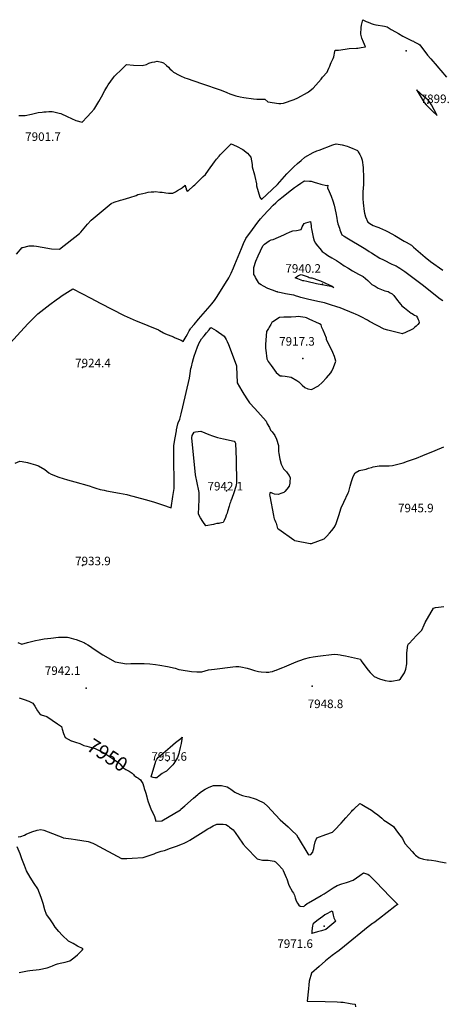
# Model space of a CAD drawing. Units: inches. Extents: x 2614768 to 2620163, y 1496549 to 1502029.
# Drawn here: x 2617873 to 2618727, y 1498113 to 1500103 of the extents above; entities that cross this region are included whole.
import ezdxf
from ezdxf.enums import TextEntityAlignment as Align

# ---------------------------------------------------------------- set-up
doc = ezdxf.new("R2010")
doc.units = ezdxf.units.IN
doc.header["$MEASUREMENT"] = 0
doc.layers.add('tile_2735_11_contour_10ft', color=240, linetype='Continuous')
doc.layers.add('tile_2735_11_spot_elev', color=8, linetype='Continuous')
doc.styles.add('Arial', font='arial.ttf')

msp = doc.modelspace()

# ---------------------------------------------------------------- linework, layer by layer
at = {"layer": 'tile_2735_11_contour_10ft'}
for points, elevation in [([(2618495.9, 1500000), (2618497.9, 1500004.6), (2618499.8, 1500008.9), (2618500.9, 1500012.5), (2618502.8, 1500015.9), (2618506.7, 1500024), (2618507.7, 1500027.6), (2618508.5, 1500030.6), (2618509.4, 1500034.7), (2618510.6, 1500041.2), (2618517.2, 1500040.9), (2618530.8, 1500042.9), (2618539.1, 1500044.1), (2618553.5, 1500045.2), (2618556.2, 1500045.3), (2618563.2, 1500046.2), (2618572.1, 1500047.8), (2618567.7, 1500057.2), (2618564.6, 1500064.9), (2618562.2, 1500073), (2618563, 1500086.5), (2618564, 1500091.6), (2618565.1, 1500096.7), (2618566.4, 1500102.5), (2618573.5, 1500099.2), (2618575.4, 1500098.3), (2618580.5, 1500096.3), (2618583.7, 1500094.9), (2618587.3, 1500093.7), (2618592.8, 1500092), (2618593.4, 1500091.9), (2618610.1, 1500089.3), (2618615.6, 1500088), (2618624.1, 1500083), (2618632.5, 1500078.1), (2618638.3, 1500074.5), (2618647.1, 1500069.5), (2618652.5, 1500066.4), (2618656.8, 1500064.3), (2618659.8, 1500062.9), (2618666.2, 1500060.1), (2618668.6, 1500059), (2618670.5, 1500058), (2618674.2, 1500056.1), (2618679.8, 1500053.3), (2618681.5, 1500051.5), (2618697.5, 1500031.1), (2618703.8, 1500023.2), (2618716.9, 1500008.4), (2618719.6, 1500005.4), (2618724.1, 1500000)], 7900), ([(2617871.2, 1499909.1), (2617877.6, 1499908.8), (2617884.3, 1499908.8), (2617897.3, 1499911.5), (2617908.1, 1499914.4), (2617910.8, 1499915.2), (2617918.6, 1499915.9), (2617921.7, 1499916.2), (2617927, 1499916.6), (2617931.8, 1499916.8), (2617939.1, 1499917), (2617942.1, 1499916.7), (2617952.8, 1499914), (2617956.1, 1499913), (2617969.3, 1499906.9), (2617986.3, 1499899.1), (2617999.3, 1499895.3), (2618009.5, 1499906.1), (2618017.3, 1499914.8), (2618023.6, 1499922), (2618025.1, 1499923.7), (2618033.3, 1499937.4), (2618038.3, 1499946.5), (2618045, 1499959.2), (2618049, 1499966), (2618052, 1499971.1), (2618062.8, 1499985.8), (2618064.7, 1499988.2), (2618068.3, 1499991.8), (2618076.7, 1500000)], 7900), ([(2618076.7, 1500000), (2618085.1, 1500008.3), (2618088.8, 1500011.8), (2618103, 1500010.8), (2618120.4, 1500009.7), (2618129.2, 1500012.1), (2618134.2, 1500014.5), (2618141.2, 1500016.5), (2618146.4, 1500017.7), (2618150.8, 1500018.7), (2618160, 1500016.6), (2618163.9, 1500015.4), (2618170.1, 1500010.3), (2618173.9, 1500006.6), (2618176.7, 1500003.3), (2618180.4, 1500000)], 7900), ([(2618180.4, 1500000), (2618184.3, 1499996.5), (2618195.1, 1499990.7), (2618198.2, 1499989.2), (2618207, 1499985.4), (2618211.4, 1499983.8), (2618240.7, 1499973.8), (2618280.1, 1499960), (2618291.5, 1499955.6), (2618297.9, 1499952.6), (2618305.8, 1499949.9), (2618310.1, 1499948.7), (2618318.4, 1499946.9), (2618325.9, 1499945.6), (2618345.5, 1499942.8), (2618352.3, 1499942.2), (2618359.4, 1499941.9), (2618366.6, 1499941.7), (2618368.7, 1499941.7), (2618374.5, 1499936.8), (2618396.5, 1499933.4), (2618401, 1499933.1), (2618406.5, 1499933.8), (2618428, 1499941.1), (2618435.4, 1499944.5), (2618455, 1499955.4), (2618456.9, 1499956.9), (2618466.2, 1499964.5), (2618482.3, 1499982.7), (2618485.2, 1499986.1), (2618494.5, 1499996.8), (2618495.9, 1500000)], 7900), ([(2618724.1, 1500000), (2618735.4, 1499986.6)], 7900), ([(2617866.7, 1499628.9), (2617878.1, 1499642.2), (2617879.4, 1499642.5), (2617892.5, 1499645.4), (2617901.5, 1499645.5), (2617907.2, 1499645.3), (2617918.9, 1499643), (2617937.7, 1499639.8), (2617953.8, 1499638.9), (2617994.1, 1499670.5), (2617996.5, 1499673.6), (2618010.4, 1499689.6), (2618017.3, 1499697.5), (2618058.1, 1499731), (2618064.4, 1499734.2), (2618077.2, 1499738.1), (2618082.5, 1499739.6), (2618095.6, 1499743.6), (2618108.7, 1499747.6), (2618112.1, 1499749.2), (2618121.9, 1499751.5), (2618128, 1499753), (2618132.7, 1499754), (2618138.6, 1499754.5), (2618142.1, 1499754.8), (2618144.4, 1499754.9), (2618147.9, 1499755.2), (2618156.4, 1499754.4), (2618160.8, 1499754), (2618164.8, 1499753.4), (2618168.5, 1499752.9), (2618173.8, 1499752.3), (2618176.2, 1499752.1), (2618182.4, 1499752.4), (2618187.8, 1499754.8), (2618192.1, 1499757.2), (2618198, 1499760.6), (2618202.4, 1499763.3), (2618207.3, 1499768), (2618208.5, 1499765), (2618209.3, 1499761.5), (2618209.8, 1499759.3), (2618211.8, 1499755.9), (2618213.8, 1499757), (2618224.7, 1499766.7), (2618227, 1499768.8), (2618233.4, 1499774.7), (2618244.1, 1499785.5), (2618248.6, 1499790), (2618255, 1499798.7), (2618266.7, 1499815.4), (2618270.8, 1499821), (2618276.2, 1499826.9), (2618278.6, 1499829.4), (2618286.4, 1499837.7), (2618294.3, 1499845.8), (2618300.5, 1499852), (2618311.6, 1499846.9), (2618323.8, 1499840), (2618333.5, 1499832.6), (2618340.3, 1499824.5), (2618343, 1499810.2), (2618343.2, 1499805.5), (2618347.8, 1499788.9), (2618348.4, 1499785.9), (2618351.4, 1499770.9), (2618352, 1499767), (2618358.4, 1499743.8), (2618361.9, 1499739.1), (2618393.8, 1499769.6), (2618398.8, 1499775.2), (2618413.3, 1499790.8), (2618420.5, 1499798.5), (2618427.3, 1499805), (2618434.6, 1499811.7), (2618441.8, 1499818.3), (2618449.1, 1499824.8), (2618465.9, 1499834.2), (2618473.5, 1499837.3), (2618478.1, 1499839.1), (2618505.6, 1499849.5), (2618512.8, 1499852), (2618524.7, 1499849.9), (2618534.9, 1499846.8), (2618538, 1499845.7), (2618546.6, 1499842.5), (2618549.4, 1499841.3), (2618555.5, 1499838.5), (2618557.2, 1499835.9), (2618560.4, 1499830.4), (2618562.9, 1499824.7), (2618565, 1499818.8), (2618567.1, 1499803.6), (2618567.3, 1499800.2), (2618567.9, 1499786.3), (2618567.9, 1499780.9), (2618567.7, 1499769.7), (2618566.7, 1499755), (2618566.3, 1499740.9), (2618567.2, 1499732.7), (2618569.3, 1499714.8), (2618569.9, 1499711.4), (2618571.7, 1499704.6), (2618576.9, 1499693.4), (2618584.1, 1499688.7), (2618587.2, 1499686.9), (2618589.3, 1499686), (2618592.9, 1499684.7), (2618595, 1499684), (2618598.7, 1499682.6), (2618600.5, 1499681.8), (2618612.6, 1499676.6), (2618617.7, 1499674.2), (2618631.2, 1499666.8), (2618650.4, 1499655.4), (2618654.1, 1499653.1), (2618664.7, 1499646.8), (2618668.6, 1499643.3), (2618692.4, 1499622.6), (2618703, 1499614.2), (2618727.9, 1499596.2)], 7910), ([(2617824, 1499417.7), (2617889.5, 1499488.2), (2617899.8, 1499498.4), (2617909.9, 1499508.3), (2617922.1, 1499517.7), (2617934.4, 1499527.1), (2617946.7, 1499536.5), (2617953.4, 1499541.4), (2617959.3, 1499545.5), (2617969.7, 1499552.1), (2617980.7, 1499559), (2618016.8, 1499540), (2618035.9, 1499529.7), (2618084.3, 1499505), (2618108.2, 1499494.2), (2618110.5, 1499493.3), (2618153.8, 1499476.1), (2618155.6, 1499474.9), (2618163.5, 1499469.9), (2618167.8, 1499468.1), (2618183.8, 1499461.7), (2618186.2, 1499460.8), (2618197.7, 1499455.9), (2618199.5, 1499455), (2618203.3, 1499452.1), (2618209.6, 1499462.8), (2618212, 1499467.1), (2618215.8, 1499473.8), (2618216.9, 1499475.8), (2618218.1, 1499477.7), (2618219.3, 1499479.2), (2618225.8, 1499487), (2618234.5, 1499497.2), (2618258.3, 1499524.3), (2618261.4, 1499528.5), (2618266.6, 1499535.3), (2618271, 1499541.3), (2618292.3, 1499575.4), (2618293.8, 1499577.9), (2618295.6, 1499581.3), (2618300.4, 1499590.7), (2618305, 1499601), (2618307.9, 1499607.9), (2618321.4, 1499640.3), (2618325.7, 1499650.4), (2618330.2, 1499660.4), (2618343.5, 1499679), (2618354.4, 1499693.8), (2618360.1, 1499700.5), (2618366.1, 1499707.1), (2618385.7, 1499727.6), (2618390.9, 1499732.8), (2618393.8, 1499735.6), (2618396.4, 1499738), (2618402.7, 1499743.2), (2618422.6, 1499758.9), (2618428.7, 1499763.5), (2618434.8, 1499767.9), (2618441, 1499772.1), (2618447.2, 1499776.1), (2618449.5, 1499777.2), (2618459, 1499776.4), (2618462.1, 1499776), (2618470.4, 1499773.9), (2618473.2, 1499773.1), (2618481.7, 1499770.4), (2618493, 1499767.3), (2618495.7, 1499768.5), (2618495.2, 1499762.6), (2618498.5, 1499755.4), (2618502.3, 1499746.1), (2618505.7, 1499736.9), (2618508.8, 1499727.5), (2618511.9, 1499712.5), (2618513.9, 1499701.3)], 7920), ([(2618513.9, 1499701.3), (2618514.9, 1499695.9), (2618516.3, 1499690.4), (2618519.3, 1499681.2), (2618520.4, 1499678.3), (2618524, 1499668.2), (2618529, 1499665), (2618534, 1499662), (2618569.1, 1499641.1), (2618574.7, 1499637.5), (2618579.6, 1499634.4), (2618583.8, 1499631.4), (2618601.2, 1499621.1), (2618608.3, 1499617.3), (2618624.9, 1499608.8), (2618628.2, 1499607.6), (2618633.9, 1499605.1), (2618638.1, 1499602.9), (2618641.4, 1499600.6), (2618651.4, 1499593.7), (2618664.6, 1499583.8), (2618688.9, 1499565.3), (2618713.1, 1499546.2), (2618723.1, 1499538.8), (2618728.2, 1499535.3)], 7920), ([(2618225.7, 1499423.1), (2618232.3, 1499441.7), (2618234.4, 1499446.1), (2618235.5, 1499448.3), (2618240.7, 1499458), (2618245.7, 1499464), (2618250.7, 1499469.9), (2618255.8, 1499475.9), (2618259.7, 1499480.4), (2618260.8, 1499480.3), (2618270.1, 1499474.8), (2618286.5, 1499463.5), (2618290.4, 1499456.3), (2618292.1, 1499452.7), (2618295.1, 1499446.2), (2618308.6, 1499410.5), (2618311.3, 1499403.1), (2618311.5, 1499402.3), (2618311.3, 1499401.3), (2618312.5, 1499369.9), (2618312.7, 1499368.8), (2618321.8, 1499353), (2618325.9, 1499346.3), (2618333.3, 1499334.5), (2618337.4, 1499328.4), (2618348.4, 1499317), (2618360.1, 1499304.4), (2618370.9, 1499291.8), (2618373.4, 1499285.8), (2618377.7, 1499278.9), (2618380.1, 1499273.3), (2618383.5, 1499269.7), (2618388.4, 1499262.8), (2618392.4, 1499255.4), (2618395.9, 1499242.5), (2618396.4, 1499230.3), (2618397, 1499225.9), (2618399.1, 1499214.5), (2618401.5, 1499204.6), (2618406.3, 1499195.4), (2618412.2, 1499189), (2618415.3, 1499185.1), (2618417.5, 1499181.7), (2618419.8, 1499177.3), (2618419.2, 1499169.1), (2618418.9, 1499166.5), (2618417.4, 1499160.3), (2618413.2, 1499153.9), (2618409.1, 1499149.2), (2618406.6, 1499147.3), (2618402.8, 1499145.7), (2618395.5, 1499143.2), (2618388, 1499144.3), (2618384.9, 1499145.1), (2618381.7, 1499146.4), (2618379, 1499147.4), (2618378.5, 1499145.3), (2618377.8, 1499142.6), (2618378.3, 1499139.7), (2618385.8, 1499100.7), (2618386.7, 1499096.8), (2618387.7, 1499093.9), (2618388.7, 1499091.2), (2618389.9, 1499088.3), (2618391.1, 1499085.5), (2618392.1, 1499082.6), (2618393.1, 1499079.9), (2618393.1, 1499079.7), (2618393.4, 1499077.4), (2618394.3, 1499074.9), (2618396.6, 1499073.2), (2618427.1, 1499051.5), (2618428.4, 1499050.7), (2618429.3, 1499050.2), (2618460.1, 1499044.1), (2618461, 1499044.1), (2618461.8, 1499044.1), (2618462.7, 1499044.4), (2618488.6, 1499053.8), (2618489.4, 1499054.4), (2618493.9, 1499059.3), (2618499, 1499064.9), (2618503.9, 1499070.7), (2618508.9, 1499076.4), (2618510.9, 1499080.3), (2618512.6, 1499084.7), (2618513.9, 1499088.6), (2618515.2, 1499092.7), (2618517.9, 1499100.7), (2618523.1, 1499116.6), (2618528.3, 1499128), (2618537.1, 1499147), (2618538.6, 1499149.1), (2618540.2, 1499157.3), (2618540.9, 1499160.1), (2618543.4, 1499169.8), (2618546.9, 1499180), (2618550.9, 1499187.1), (2618558.9, 1499191.9), (2618570, 1499193.8), (2618573.4, 1499194.8), (2618578.3, 1499196.2), (2618584.3, 1499198.1), (2618587.7, 1499199), (2618599.6, 1499200.9), (2618600.2, 1499200.9), (2618619.6, 1499201), (2618626.3, 1499201.6), (2618634.6, 1499203.7), (2618647.8, 1499207.2), (2618656.9, 1499210.5), (2618674.7, 1499216.9), (2618687.5, 1499221.9), (2618712.5, 1499232), (2618730.1, 1499239.6)], 7930), ([(2617864, 1499206.3), (2617873.2, 1499210.4), (2617878.1, 1499209.7), (2617889.1, 1499207.9), (2617895.7, 1499206.2), (2617905, 1499203.4), (2617911.3, 1499201.4), (2617923.8, 1499193.6), (2617932.4, 1499187.3), (2617936.5, 1499184.4), (2617952.4, 1499178.4), (2617969.6, 1499173), (2617984.8, 1499168.7), (2618013.9, 1499160.5), (2618021.3, 1499158.1), (2618027, 1499156.3), (2618035.7, 1499153.6), (2618044.1, 1499151.8), (2618048.5, 1499150.9), (2618074.9, 1499146.3), (2618082.2, 1499144.8), (2618089.6, 1499143.1), (2618096.7, 1499141.5), (2618101.9, 1499140.1), (2618134.1, 1499131.3), (2618145.4, 1499127.8), (2618168.1, 1499120.1), (2618172.9, 1499118.6), (2618179.3, 1499116.6), (2618182.9, 1499139.5), (2618185.2, 1499155.3), (2618185, 1499159.2), (2618184.5, 1499222.6), (2618184.4, 1499242.3), (2618187.2, 1499258.1), (2618189.7, 1499271.9), (2618190.1, 1499274.1), (2618192.5, 1499286), (2618193.5, 1499287.9), (2618197, 1499295.2), (2618199.7, 1499306.2), (2618202.9, 1499320.1), (2618216.2, 1499378.1), (2618217.8, 1499387.9), (2618219.3, 1499397.6), (2618220.1, 1499401.4), (2618222.4, 1499410.8), (2618224.3, 1499418.2), (2618225.7, 1499423.1)], 7930), ([(2617869.7, 1498844.5), (2617877.5, 1498841.2), (2617889.2, 1498844.1), (2617891.6, 1498844.7), (2617905.3, 1498848.1), (2617912.2, 1498849.8), (2617922.6, 1498851.7), (2617935.8, 1498853.3), (2617951.9, 1498855.1), (2617959.6, 1498855.1), (2617967.3, 1498855), (2617970, 1498854.8), (2617972.2, 1498854.4), (2617981.7, 1498852), (2617987.6, 1498850.3), (2617995.9, 1498846.9), (2617997.8, 1498846.1), (2618003.8, 1498843.6), (2618005.9, 1498842.4), (2618010.9, 1498839.4), (2618016, 1498836.2), (2618021.9, 1498832.2), (2618041.3, 1498819.2), (2618065.8, 1498805.4), (2618077.4, 1498803.1), (2618089, 1498800.9), (2618097.6, 1498801.6), (2618106, 1498802.1), (2618117.9, 1498802), (2618124.4, 1498801.6), (2618136.1, 1498800.9), (2618147.7, 1498799.8), (2618156.2, 1498798.4), (2618171.9, 1498795.6), (2618187.5, 1498792.8), (2618194.6, 1498789.5), (2618199.2, 1498788.9), (2618220.5, 1498786), (2618230.9, 1498785), (2618241.3, 1498784.9), (2618248.1, 1498786.8), (2618255, 1498788.8), (2618266.7, 1498790.3), (2618303.9, 1498794.9), (2618309.7, 1498795.5), (2618316, 1498795.5), (2618320.1, 1498795.4), (2618332.6, 1498792.3), (2618339.6, 1498790.3), (2618347.7, 1498788), (2618355.6, 1498786), (2618361.1, 1498785.3), (2618371.4, 1498784.1), (2618376.7, 1498784.6), (2618379.3, 1498785), (2618384.2, 1498786), (2618388.8, 1498787.5), (2618391.4, 1498788.4), (2618399.6, 1498791.5), (2618404.6, 1498793.9), (2618408.1, 1498795.4), (2618427.2, 1498803.4), (2618435.2, 1498806.4), (2618439.5, 1498807.9), (2618449, 1498811.1), (2618458.6, 1498814.3), (2618466, 1498815.6), (2618475.8, 1498817), (2618508.6, 1498821), (2618515.7, 1498820.1), (2618520.7, 1498819.3), (2618523.4, 1498818.8), (2618531.8, 1498817.2), (2618561.6, 1498810.4), (2618562.2, 1498808.2), (2618577.5, 1498788.4), (2618581.2, 1498783.7), (2618584.5, 1498780.4), (2618589.6, 1498775.9), (2618600.5, 1498771.1), (2618612, 1498767.8), (2618620.5, 1498766.3), (2618624.3, 1498766.3), (2618640.3, 1498769.1), (2618642.6, 1498771.1), (2618651, 1498783), (2618653.4, 1498790.7), (2618655.3, 1498801), (2618655.4, 1498807.2), (2618655.3, 1498823.2), (2618657.2, 1498838.8), (2618659.1, 1498841.4), (2618660.2, 1498842.4), (2618675.2, 1498858.3), (2618682.8, 1498866.3), (2618685.5, 1498869.1), (2618690.2, 1498880.3), (2618692.3, 1498884.9), (2618709.1, 1498913.5), (2618713.3, 1498914.8), (2618719.2, 1498915.7), (2618724.8, 1498916.5), (2618730.4, 1498917.2)], 7940), ([(2617871.8, 1498732.2), (2617882.5, 1498729.5), (2617891.7, 1498725.9), (2617899.8, 1498721.7), (2617903.5, 1498715.9), (2617909.3, 1498706.5), (2617913, 1498700.6), (2617916.5, 1498697.9), (2617928.3, 1498694.6), (2617949.6, 1498680.1), (2617957.5, 1498674.4), (2617958.9, 1498669.1), (2617961.7, 1498660.4), (2617964.9, 1498652.3), (2617977.5, 1498645.6)], 7950), ([(2617977.5, 1498645.6), (2617977.7, 1498645.5), (2617986.2, 1498642.9), (2617994.6, 1498640), (2618002.8, 1498636.4), (2618008.8, 1498634.7), (2618023.3, 1498630.7), (2618025.7, 1498629.9), (2618044.5, 1498620.7), (2618067, 1498606.2), (2618073.7, 1498601.4), (2618075.8, 1498598.9), (2618079.3, 1498594.7), (2618081.4, 1498591.9), (2618087.5, 1498587.9), (2618094.1, 1498584.3), (2618100.3, 1498580.3), (2618101.8, 1498578.9), (2618103.3, 1498577.5), (2618104.7, 1498575.9), (2618106.3, 1498574.2), (2618108.9, 1498572.4), (2618111.9, 1498570.7), (2618112.4, 1498570.3)], 7950), ([(2618112.4, 1498570.3), (2618114.7, 1498568.9), (2618117.1, 1498567.1), (2618117.1, 1498567), (2618117.2, 1498567), (2618119.6, 1498563.5), (2618121.9, 1498559.5), (2618123.5, 1498554.6), (2618124.1, 1498552.5), (2618124.9, 1498549.4), (2618127.4, 1498542), (2618128.1, 1498539.9), (2618129.9, 1498532.4), (2618130.7, 1498529.4), (2618132.5, 1498522.7), (2618133.8, 1498518.8), (2618136.6, 1498511.8), (2618138, 1498508.3), (2618141.2, 1498502.1), (2618142.1, 1498500.3), (2618145.3, 1498492.7), (2618148.3, 1498483.1), (2618159.6, 1498483.9), (2618160.6, 1498484.3), (2618197.9, 1498506.6), (2618199, 1498507.4), (2618206.9, 1498514.5), (2618224.3, 1498529.8), (2618233, 1498537.5), (2618234.6, 1498538.7), (2618240.3, 1498543), (2618248, 1498548), (2618256, 1498552.3), (2618264.5, 1498555.6), (2618269, 1498555.7), (2618278.3, 1498555.5), (2618281.1, 1498555.2), (2618292.1, 1498553), (2618298.1, 1498549.3), (2618299.8, 1498547.7), (2618308.2, 1498542), (2618318, 1498537.4), (2618323.2, 1498535.1), (2618329.1, 1498533.9), (2618332.4, 1498533.3), (2618336.3, 1498532.4), (2618340.1, 1498531.4), (2618345.2, 1498530), (2618351.2, 1498527.5), (2618353.7, 1498526.4), (2618366.4, 1498520.5), (2618374.3, 1498513), (2618381.1, 1498505.4), (2618399.6, 1498485.9), (2618405, 1498481.2), (2618415.4, 1498472), (2618423.2, 1498464.7), (2618432.8, 1498455.7), (2618436.2, 1498449.8), (2618455.2, 1498417.3), (2618457, 1498415.2), (2618461.5, 1498416.1), (2618465.4, 1498421), (2618466, 1498424), (2618467.4, 1498428.2), (2618468.1, 1498432.7), (2618469.9, 1498441.6), (2618473.7, 1498449.7), (2618491.5, 1498456.5), (2618505.1, 1498461), (2618509.1, 1498465.1), (2618523, 1498479.4), (2618532.5, 1498489.8), (2618544.6, 1498503.7), (2618546, 1498505.4), (2618548.2, 1498507.4), (2618560.7, 1498518.8), (2618564.5, 1498516.9), (2618571, 1498513.2), (2618583.8, 1498505.4), (2618590.3, 1498501.1), (2618596.7, 1498496.3), (2618604.7, 1498489.7), (2618609, 1498485.3), (2618612.6, 1498483.5), (2618618, 1498479.8), (2618628.3, 1498472.4), (2618634.9, 1498464), (2618641.4, 1498455.2), (2618646.5, 1498448.3), (2618647.4, 1498446.3), (2618652, 1498437.9), (2618666.2, 1498422), (2618670.5, 1498417.3), (2618673.2, 1498414.9), (2618680.3, 1498409.5), (2618689, 1498406.3), (2618696.3, 1498405.4), (2618699.5, 1498405), (2618705.2, 1498404.4), (2618714, 1498403.3), (2618723.3, 1498401.4), (2618735.1, 1498399.4)], 7950), ([(2618148.7, 1498419.2), (2618159.1, 1498422.7), (2618165.6, 1498424.4), (2618177.7, 1498428.6), (2618189.8, 1498432.9), (2618201.9, 1498437.3), (2618205.8, 1498438.7), (2618212.3, 1498442.2), (2618217, 1498445), (2618244, 1498461.6), (2618253.4, 1498467.6), (2618257.4, 1498469.9), (2618264.2, 1498473.9), (2618271.8, 1498477.5), (2618277.9, 1498477.3), (2618284, 1498477), (2618289.5, 1498476.5), (2618295, 1498473.1), (2618297.3, 1498471.5), (2618302.1, 1498468.2), (2618304.3, 1498466.1), (2618308.3, 1498460.2), (2618323.1, 1498438.8), (2618324.7, 1498436.9), (2618331, 1498430.2), (2618352.8, 1498407.2), (2618363.8, 1498404.3), (2618375.2, 1498404.3), (2618387.4, 1498402.7), (2618390.2, 1498401), (2618395.8, 1498396.1), (2618404.2, 1498386.4), (2618405.9, 1498383.7), (2618411.6, 1498369.8), (2618412.7, 1498367.1), (2618417.3, 1498354.4), (2618424.2, 1498340.5), (2618426.5, 1498337.6), (2618428.4, 1498334.2), (2618429.6, 1498328.3), (2618431, 1498324.4), (2618431.9, 1498322.5), (2618434.4, 1498317.4), (2618437.2, 1498314), (2618439.7, 1498311.5), (2618447, 1498311), (2618450, 1498313.7), (2618454.1, 1498317.1), (2618456.8, 1498318.1), (2618482.4, 1498332.9), (2618488.7, 1498336.7), (2618498.6, 1498343.4), (2618500.4, 1498344.5), (2618506.7, 1498348.6), (2618514.5, 1498353.2), (2618523.9, 1498356.7), (2618533.5, 1498359.7), (2618535.9, 1498360.3), (2618547.1, 1498364.3), (2618553.6, 1498369), (2618560.2, 1498373.6), (2618568.1, 1498379), (2618574.1, 1498377.3), (2618576.9, 1498376), (2618579.1, 1498374.5), (2618580.2, 1498373.5), (2618593.2, 1498360.4), (2618621, 1498331), (2618637.1, 1498315.2), (2618634.9, 1498314), (2618631.2, 1498311.3), (2618600.5, 1498286.7), (2618589, 1498278.2), (2618586.2, 1498276.3), (2618579.8, 1498271.9), (2618577.1, 1498269.7), (2618529.5, 1498230.9), (2618518.9, 1498222.3), (2618514.3, 1498218.7), (2618512.2, 1498217.5), (2618504.3, 1498212), (2618491, 1498201), (2618478.1, 1498190.1), (2618462.5, 1498176.4), (2618458.4, 1498160.2), (2618457.5, 1498152.4), (2618456.7, 1498144.9), (2618454.4, 1498119.9), (2618490.3, 1498119.2), (2618514.8, 1498118.4), (2618522.1, 1498118), (2618526.6, 1498117.4), (2618540.9, 1498115.3), (2618544.8, 1498114.6), (2618551.1, 1498113.5), (2618551.8, 1498108.4)], 7960), ([(2617870.1, 1498451.6), (2617875.6, 1498452.1), (2617882.8, 1498455.4), (2617886.5, 1498457), (2617898, 1498461.8), (2617908.6, 1498465.1), (2617915.9, 1498466.7), (2617922, 1498465.1), (2617930.8, 1498461.7), (2617960.1, 1498450.2), (2617961.2, 1498449.9), (2617977.5, 1498447.5), (2617985.9, 1498446.3), (2617998.8, 1498444.3), (2618011.7, 1498442.2), (2618021.2, 1498438.9), (2618025.3, 1498436.7), (2618078.6, 1498408), (2618079.5, 1498407.7), (2618089.7, 1498408.2), (2618100.7, 1498408.7), (2618122.7, 1498409.8), (2618144.6, 1498417.6), (2618148.7, 1498419.2)], 7960), ([(2617871.9, 1498177.7), (2617889, 1498180.9), (2617894, 1498181.5), (2617912.5, 1498183.7), (2617928.6, 1498186.8), (2617936.3, 1498189.6), (2617939.4, 1498190.8), (2617945.2, 1498193.5), (2617949.6, 1498195.1), (2617954.7, 1498196.6), (2617958.1, 1498197.1), (2617965.3, 1498198.5), (2617974.3, 1498201.5), (2617982.8, 1498207), (2617989.8, 1498213.2), (2617993.8, 1498217.2), (2617999.4, 1498222.6), (2618001.6, 1498225.3), (2617990.1, 1498231.1), (2617981.1, 1498235.9), (2617972.1, 1498241), (2617958.8, 1498253.2), (2617952.1, 1498260.6), (2617944.6, 1498269.2), (2617940.5, 1498276), (2617935.6, 1498283.8), (2617931.8, 1498288.8), (2617927.4, 1498294.8), (2617924.3, 1498304.4), (2617920.5, 1498317.2), (2617916.7, 1498328.9), (2617909.6, 1498346.7), (2617902.7, 1498357.2), (2617894.6, 1498370.1), (2617886.6, 1498382.9), (2617882.6, 1498393.5), (2617877.5, 1498407.4), (2617874.1, 1498417.7), (2617867.8, 1498431.4)], 7960)]:
    msp.add_lwpolyline(points, dxfattribs=dict(at, elevation=elevation))
for points, elevation in [([(2618674.9, 1499960.6), (2618678.2, 1499955.3), (2618684.4, 1499945.3), (2618690.8, 1499935.3), (2618694.6, 1499930.5), (2618707.6, 1499917.7), (2618716.6, 1499909.1), (2618710.8, 1499920.1), (2618705, 1499930.8), (2618702.1, 1499936.2), (2618698.7, 1499939.7), (2618689.3, 1499948)], 7900), ([(2618346.5, 1499602.1), (2618350.3, 1499614.7), (2618355.3, 1499625.7), (2618364.3, 1499645.6), (2618368, 1499649.2), (2618372.3, 1499652.6), (2618377.1, 1499655.7), (2618381.4, 1499658.1), (2618385.6, 1499658.6), (2618407.1, 1499667.9), (2618410.8, 1499669.8), (2618419.7, 1499673.9), (2618425.2, 1499676), (2618432.3, 1499676.8), (2618441.8, 1499678.4), (2618443.4, 1499682), (2618444.2, 1499683.9), (2618448, 1499690.7), (2618451.2, 1499692), (2618460.8, 1499694.9), (2618461.9, 1499686.2), (2618462.2, 1499683), (2618462.8, 1499679.7), (2618466.1, 1499663.5), (2618468, 1499655.5), (2618470.9, 1499651), (2618472.1, 1499649.3), (2618475, 1499645.7), (2618479.8, 1499640), (2618484.6, 1499634.4), (2618490.5, 1499630), (2618495.5, 1499626.4), (2618503.9, 1499621.7), (2618513.2, 1499616.3), (2618521.6, 1499610.5), (2618528.8, 1499605.4), (2618536, 1499601), (2618538.3, 1499599.6), (2618545.6, 1499595.4), (2618557.9, 1499588.7), (2618567.3, 1499583.4), (2618576.6, 1499575.6), (2618584.9, 1499567.9), (2618591.2, 1499563.9), (2618597.4, 1499560.2), (2618604, 1499557.3), (2618610.9, 1499555), (2618617.6, 1499553.3), (2618621.7, 1499551), (2618626, 1499548.6), (2618627.6, 1499547), (2618629.2, 1499545.2), (2618634.9, 1499537.7), (2618637.2, 1499534.7), (2618639.5, 1499531.8), (2618643.5, 1499527), (2618645.4, 1499524.6), (2618648, 1499522.5), (2618650.7, 1499520.2), (2618664, 1499509.9), (2618666.1, 1499508.7), (2618669, 1499507.1), (2618671.2, 1499505.8), (2618674.1, 1499504.2), (2618675.3, 1499503.5), (2618676.9, 1499499.9), (2618678.1, 1499496.9), (2618679.4, 1499493.9), (2618680.7, 1499490.3), (2618677.4, 1499486.8), (2618674, 1499483.4), (2618671.7, 1499481.2), (2618668.2, 1499477.9), (2618667, 1499477.4), (2618651.5, 1499470.2), (2618647.4, 1499468.4), (2618646.6, 1499468.2), (2618616.8, 1499475.1), (2618609.7, 1499477.5), (2618580.1, 1499492.9), (2618575.8, 1499495.3), (2618563.2, 1499502.2), (2618558.1, 1499504.7), (2618551.9, 1499507.6), (2618548.5, 1499509.2), (2618520.8, 1499520.1), (2618514.3, 1499522.4), (2618501.2, 1499526.7), (2618492.8, 1499529.2), (2618489.4, 1499530.2), (2618475.9, 1499533.4), (2618454.7, 1499537.8), (2618452.1, 1499538.4), (2618441.4, 1499541.1), (2618435.4, 1499543), (2618432.3, 1499544.2), (2618427.4, 1499545.7), (2618422.1, 1499546.8), (2618410.2, 1499549), (2618401.6, 1499550.8), (2618395.1, 1499552.3), (2618393.8, 1499552.7), (2618392.8, 1499553), (2618383.8, 1499556), (2618374.8, 1499559.8), (2618366.1, 1499564.1), (2618361.3, 1499566.6), (2618357.6, 1499568.7), (2618355.4, 1499571.9), (2618353.6, 1499574.9), (2618351.7, 1499578.2), (2618349.8, 1499581.6), (2618348, 1499584.9), (2618346.6, 1499587.8), (2618346.4, 1499590.9), (2618346.3, 1499594.7), (2618346.3, 1499598.4)], 7930), ([(2618429.8, 1499581.3), (2618431.6, 1499582.6), (2618434.7, 1499584.6), (2618436.8, 1499585.8), (2618441.8, 1499587.8), (2618444.1, 1499587.1), (2618455.9, 1499582.8), (2618458.4, 1499581.7), (2618460.7, 1499580.7), (2618463.8, 1499581.1), (2618463.8, 1499581.1), (2618477.2, 1499576.3), (2618479.1, 1499575.5), (2618481.3, 1499574.7), (2618500.2, 1499566.5), (2618503.4, 1499565.2), (2618504.5, 1499564.4), (2618508, 1499561.4), (2618502.6, 1499563.3), (2618501.9, 1499563.4), (2618472.8, 1499569.1), (2618453.2, 1499573.4), (2618447.5, 1499574.7), (2618445.5, 1499575.2), (2618435.1, 1499579.2)], 7940), ([(2618369.9, 1499446.6), (2618370.2, 1499438.5), (2618370.5, 1499435), (2618372.7, 1499417.1), (2618375.3, 1499412), (2618381, 1499403.9), (2618391.3, 1499389.6), (2618399.6, 1499383), (2618403.7, 1499383.3), (2618409.7, 1499382.6), (2618421.8, 1499380.2), (2618433.1, 1499373.9), (2618437.1, 1499370.6), (2618444, 1499364.5), (2618449.6, 1499359.6), (2618455.2, 1499356.9), (2618463.1, 1499355.3), (2618477, 1499362.6), (2618484.1, 1499369.6), (2618493.1, 1499379.2), (2618502.1, 1499389), (2618504.1, 1499392.3), (2618507, 1499399.8), (2618512.2, 1499413), (2618509.3, 1499422.2), (2618505.9, 1499430), (2618495.7, 1499451.1), (2618493.4, 1499456.1), (2618492.8, 1499459.3), (2618489.8, 1499467.4), (2618486.3, 1499475.5), (2618483.7, 1499481), (2618482.3, 1499486.3), (2618478.9, 1499488), (2618458, 1499497.7), (2618452.4, 1499500.1), (2618449.8, 1499500.8), (2618440.8, 1499502.5), (2618437.4, 1499503.2), (2618430.9, 1499502.4), (2618421.7, 1499501.6), (2618412.5, 1499501.3), (2618407.2, 1499501.4), (2618398.2, 1499501), (2618384.6, 1499491.9), (2618382.8, 1499490.6), (2618380.4, 1499486.8), (2618377.1, 1499481.3), (2618375.6, 1499478.9), (2618371.8, 1499472.3)], 7920), ([(2618220.8, 1499257.6), (2618221.4, 1499262.3), (2618225.6, 1499269.1), (2618228.4, 1499269.6), (2618239.4, 1499271.4), (2618255.3, 1499264.3), (2618262.9, 1499261.8), (2618273, 1499258.8), (2618284.9, 1499255.8), (2618306.3, 1499250.9), (2618308.5, 1499248.4), (2618309.2, 1499246.9), (2618310.5, 1499214.1), (2618311.4, 1499166.5), (2618310.7, 1499162.8), (2618309.9, 1499159.6), (2618305.6, 1499146.8), (2618301.8, 1499135.5), (2618299.9, 1499130.6), (2618298.9, 1499127.8), (2618297.9, 1499125), (2618296.5, 1499119.7), (2618293.2, 1499108.7), (2618292.3, 1499105.8), (2618290.6, 1499101.4), (2618288.9, 1499097.1), (2618286.2, 1499091.1), (2618284.2, 1499086.7), (2618277.8, 1499085.3), (2618275.3, 1499084.8), (2618271.8, 1499084.6), (2618266.6, 1499083.5), (2618264.6, 1499083), (2618249.6, 1499080), (2618243.2, 1499089), (2618238.5, 1499096.3), (2618234.3, 1499103.7), (2618235.9, 1499133.3), (2618236, 1499136.3), (2618236.1, 1499147.4), (2618235.3, 1499150.7), (2618228.6, 1499183)], 7940), ([(2618139, 1498572.9), (2618148.4, 1498604.6), (2618150.3, 1498608.5), (2618153.5, 1498612.8), (2618177.5, 1498633.2), (2618187.9, 1498642), (2618198.5, 1498650.5), (2618201.6, 1498652.9), (2618200.9, 1498649.2), (2618199.2, 1498640.6), (2618197.4, 1498632), (2618195.5, 1498623.4), (2618194.7, 1498620.3), (2618192.2, 1498612.1), (2618184.9, 1498600.1), (2618182.5, 1498597.5), (2618176.3, 1498590.9), (2618170.1, 1498584.3), (2618166.1, 1498582.2), (2618161.2, 1498579.7), (2618155, 1498575.2), (2618150.1, 1498570.9), (2618146.3, 1498570.7), (2618143.1, 1498571.5)], 7950), ([(2618463.8, 1498256.6), (2618464, 1498259.1), (2618464.4, 1498261.6), (2618465.7, 1498271.7), (2618466.8, 1498277.1), (2618476.6, 1498284.5), (2618485.4, 1498291.2), (2618489.8, 1498294.5), (2618491.5, 1498295.5), (2618504.7, 1498302.5), (2618505, 1498300.4), (2618506.7, 1498293.6), (2618508.1, 1498288.3), (2618510.9, 1498283), (2618512.2, 1498281.2), (2618504.1, 1498274.6), (2618491.6, 1498264.5), (2618483.3, 1498262), (2618474.8, 1498259.5)], 7970)]:
    msp.add_lwpolyline(points, close=True, dxfattribs=dict(at, elevation=elevation))
at = {"layer": 'tile_2735_11_spot_elev'}
for p in [(2618654, 1500039.5, 7905.1), (2618698.1, 1499933.7, 7899.5), (2618485, 1499568.3, 7940.2), (2618445, 1499418.3, 7917.3), (2618000, 1499400, 7924.4), (2618291, 1499150.7, 7942.1), (2618000, 1499000, 7933.9), (2618007.5, 1498752.4, 7942.1), (2618464, 1498756, 7948.8), (2618171.7, 1498605.5, 7951.6), (2618488.2, 1498271.5, 7971.6)]:
    msp.add_point(p, dxfattribs=at)

# ---------------------------------------------------------------- texts
at = {"color": 18, "style": 'Arial'}
for s, p in [('7899.5', (2618719.4, 1499942.7)), ('7901.7', (2617920.2, 1499866.3)), ('7940.2', (2618446, 1499600)), ('7917.3', (2618433.5, 1499452.7)), ('7924.4', (2618021.2, 1499409)), ('7942.1', (2618288.7, 1499160.1)), ('7945.9', (2618673.6, 1499116)), ('7933.9', (2618021.1, 1499009)), ('7942.1', (2617960, 1498787.5)), ('7948.8', (2618491.1, 1498720.4)), ('7951.6', (2618175.2, 1498614)), ('7971.6', (2618429.7, 1498235.9))]:
    msp.add_text(s, height=17.28, dxfattribs=at).set_placement(p, align=Align.MIDDLE_CENTER)
msp.add_text('7950', height=28.8, rotation=-32.8245, dxfattribs=at).set_placement((2618050.6, 1498616.8), align=Align.MIDDLE_CENTER)

doc.saveas('drawing.dxf')
